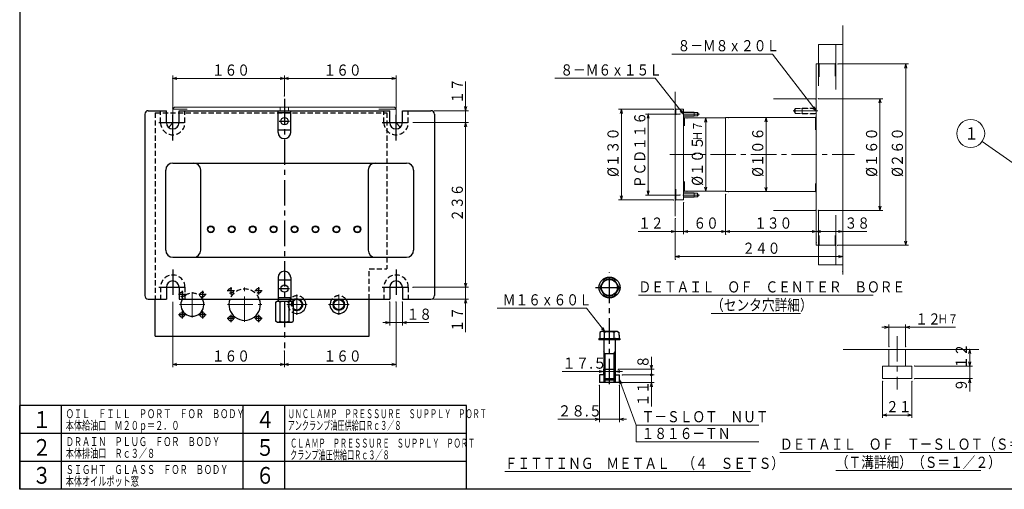
# Model space of a CAD drawing. Units: millimetres. Extents: x 3 to 586, y -2 to 405.
# Drawn here: x 3 to 356, y 5 to 173 of the extents above; entities that cross this region are included whole.
import ezdxf

# ---------------------------------------------------------------- set-up
doc = ezdxf.new("R2010")
doc.units = ezdxf.units.MM
doc.header["$LTSCALE"] = 7.274861
doc.linetypes.add('CENTER', pattern=[2, 1.25, -0.25, 0.25, -0.25])
doc.linetypes.add('HIDDEN', pattern=[0.375, 0.25, -0.125])
for name, color, linetype in [('001', 7, 'Continuous'), ('002', 7, 'Continuous'), ('003', 7, 'Continuous'), ('004', 7, 'Continuous'), ('020', 7, 'Continuous')]:
    doc.layers.add(name, color=color, linetype=linetype)
doc.styles.get("Standard").update_dxf_attribs({"font": 'TXT', "bigfont": 'BIGFONT'})
doc.dimstyles.get("Standard").update_dxf_attribs({"dimtxt": 4, "dimasz": 1.5, "dimexe": 1, "dimexo": 1, "dimgap": 1, "dimtad": 1, "dimdec": 3, "dimdsep": 46, "dimtxsty": 'Standard', "dimcen": 0.09, "dimadec": 3, "dimazin": 2, "dimtfac": 0.8, "dimtdec": 4, "dimtmove": 0, "dimatfit": 3, "dimfxl": 1, "dimtolj": 1, "dimtzin": 0, "dimarcsym": 0})

# ---------------------------------------------------------------- blocks, each defined once
blk = doc.blocks.new('ETC-6')
at = {"layer": '004', "lineweight": 30}
for p, q in [((212.514992, 80.316489), (210.782932, 77.316471)), ((215.979132, 80.316489), (212.514992, 80.316489)), ((217.711192, 77.316471), (215.979132, 80.316489)), ((210.782932, 77.316471), (212.514992, 74.316453)), ((212.514992, 74.316453), (215.979132, 74.316453)), ((217.711192, 77.316471), (215.979132, 74.316453))]:
    blk.add_line(p, q, dxfattribs=at)
blk.add_circle((214.247071, 77.316471), 2.87503, dxfattribs=at)
blk = doc.blocks.new('*D8')
at = {"layer": '002', "color": 2, "lineweight": 9}
for p, q in [((314.325041, 56.157264), (314.325041, 64.055362)), ((320.325041, 56.157264), (320.325041, 64.055362)), ((314.325041, 63.055362), (311.825041, 63.055362)), ((320.325041, 63.055362), (314.325041, 63.055362)), ((320.325041, 63.055362), (338.225041, 63.055362))]:
    blk.add_line(p, q, dxfattribs=at)
for points in [[(312.825041, 63.457285), (314.325041, 63.055362), (312.825041, 62.653438)], [(321.825041, 62.653438), (320.325041, 63.055362), (321.825041, 63.457285)]]:
    blk.add_lwpolyline(points, dxfattribs=at)
for p in [(314.325041, 63.055362), (314.325041, 56.157264), (320.325041, 56.157264)]:
    blk.add_point(p, dxfattribs=at)
at = {"layer": '002', "color": 3, "lineweight": 9, "width": 0.833333}
for s, height, p in [('１２', 4, (323.825041, 64.055362)), ('Ｈ７', 3.2, (331.825041, 64.455362))]:
    blk.add_text(s, height=height, dxfattribs=at).set_placement(p)
blk = doc.blocks.new('*D9')
at = {"layer": '002', "color": 2, "lineweight": 9}
for p, q in [((312.075041, 43.657264), (312.075041, 30.616544)), ((322.575041, 43.657264), (322.575041, 30.616544)), ((322.575041, 31.616544), (312.075041, 31.616544))]:
    blk.add_line(p, q, dxfattribs=at)
for points in [[(313.575041, 31.21462), (312.075041, 31.616544), (313.575041, 32.018468)], [(321.075041, 32.018468), (322.575041, 31.616544), (321.075041, 31.21462)]]:
    blk.add_lwpolyline(points, dxfattribs=at)
for p in [(312.075041, 43.657264), (322.575041, 43.657264), (312.075041, 31.616544)]:
    blk.add_point(p, dxfattribs=at)
at = {"layer": '002', "color": 3, "lineweight": 9, "width": 0.833333}
blk.add_text('２１', height=4, dxfattribs=at).set_placement((313.325041, 32.616544))
blk = doc.blocks.new('*D10')
at = {"layer": '002', "color": 2, "lineweight": 9}
for p, q in [((343.288583, 49.157264), (343.288583, 55.157264)), ((323.575041, 49.157264), (344.288583, 49.157264))]:
    blk.add_line(p, q, dxfattribs=at)
for points in [[(342.886659, 53.657264), (343.288583, 55.157264), (343.690507, 53.657264)], [(343.690507, 50.657264), (343.288583, 49.157264), (342.886659, 50.657264)]]:
    blk.add_lwpolyline(points, dxfattribs=at)
for p in [(342.288583, 55.157264), (343.288583, 55.157264), (323.575041, 49.157264)]:
    blk.add_point(p, dxfattribs=at)
at = {"layer": '002', "color": 3, "lineweight": 9, "width": 0.833333}
blk.add_text('１２', height=4, rotation=90.000003, dxfattribs=at).set_placement((342.288583, 48.157264))
blk = doc.blocks.new('*D11')
at = {"layer": '002', "color": 2, "lineweight": 9}
for p, q in [((343.288583, 49.157264), (343.288583, 51.657264)), ((323.575041, 49.157264), (344.288583, 49.157264)), ((343.288583, 44.657264), (343.288583, 49.157264)), ((323.575041, 44.657264), (344.288583, 44.657264)), ((343.288583, 44.657264), (343.288583, 40.082075))]:
    blk.add_line(p, q, dxfattribs=at)
for points in [[(343.690507, 50.657264), (343.288583, 49.157264), (342.886659, 50.657264)], [(342.886659, 43.157264), (343.288583, 44.657264), (343.690507, 43.157264)]]:
    blk.add_lwpolyline(points, dxfattribs=at)
for p in [(323.575041, 49.157264), (343.288583, 49.157264), (323.575041, 44.657264)]:
    blk.add_point(p, dxfattribs=at)
at = {"layer": '002', "color": 3, "lineweight": 9, "width": 0.833333}
blk.add_text('９', height=4, rotation=90.000003, dxfattribs=at).set_placement((342.288583, 40.082075))
blk = doc.blocks.new('*D12')
at = {"layer": '002', "color": 2, "lineweight": 9}
blk.add_line((270.362483, 111.694607), (270.362483, 138.194607), dxfattribs=at)
for points in [[(269.960559, 136.694607), (270.362483, 138.194607), (270.764407, 136.694607)], [(270.764407, 113.194607), (270.362483, 111.694607), (269.960559, 113.194607)]]:
    blk.add_lwpolyline(points, dxfattribs=at)
for p in [(256.827626, 138.194607), (270.362483, 138.194607), (256.827626, 111.694607)]:
    blk.add_point(p, dxfattribs=at)
at = {"layer": '002', "color": 3, "lineweight": 9, "width": 0.869565}
blk.add_text('%%c１０６', height=4, rotation=90.000003, dxfattribs=at).set_placement((269.362483, 116.944607))
blk = doc.blocks.new('*D13')
at = {"layer": '002', "color": 2, "lineweight": 9}
for p, q in [((255.827626, 110.694607), (255.827626, 96.397425)), ((240.827626, 107.694607), (240.827626, 96.397425)), ((255.827626, 97.397425), (240.827626, 97.397425))]:
    blk.add_line(p, q, dxfattribs=at)
for points in [[(242.327626, 96.995502), (240.827626, 97.397425), (242.327626, 97.799349)], [(254.327626, 97.799349), (255.827626, 97.397425), (254.327626, 96.995502)]]:
    blk.add_lwpolyline(points, dxfattribs=at)
for p in [(255.827626, 110.694607), (240.827626, 107.694607), (240.827626, 97.397425)]:
    blk.add_point(p, dxfattribs=at)
at = {"layer": '002', "color": 3, "lineweight": 9, "width": 0.833333}
blk.add_text('６０', height=4, dxfattribs=at).set_placement((244.327626, 98.397425))
blk = doc.blocks.new('*D14')
at = {"layer": '002', "color": 2, "lineweight": 9}
for p, q in [((255.827626, 110.694607), (255.827626, 96.397425)), ((288.327626, 97.397425), (255.827626, 97.397425))]:
    blk.add_line(p, q, dxfattribs=at)
for points in [[(257.327626, 96.995502), (255.827626, 97.397425), (257.327626, 97.799349)], [(286.827626, 97.799349), (288.327626, 97.397425), (286.827626, 96.995502)]]:
    blk.add_lwpolyline(points, dxfattribs=at)
for p in [(255.827626, 97.397425), (255.827626, 96.397425), (288.327626, 93.444607)]:
    blk.add_point(p, dxfattribs=at)
at = {"layer": '002', "color": 3, "lineweight": 9, "width": 0.833333}
blk.add_text('１３０', height=4, dxfattribs=at).set_placement((266.077626, 98.397425))
blk = doc.blocks.new('*D15')
at = {"layer": '002', "color": 2, "lineweight": 9}
for p, q in [((240.827626, 107.694607), (240.827626, 96.397425)), ((237.827626, 101.938628), (237.827626, 96.397425)), ((237.827626, 97.397425), (224.519449, 97.397425)), ((240.827626, 97.397425), (237.827626, 97.397425)), ((240.827626, 97.397425), (243.327626, 97.397425))]:
    blk.add_line(p, q, dxfattribs=at)
for points in [[(236.327626, 97.799349), (237.827626, 97.397425), (236.327626, 96.995502)], [(242.327626, 96.995502), (240.827626, 97.397425), (242.327626, 97.799349)]]:
    blk.add_lwpolyline(points, dxfattribs=at)
for p in [(240.827626, 107.694607), (237.827626, 101.938628), (237.827626, 97.397425)]:
    blk.add_point(p, dxfattribs=at)
at = {"layer": '002', "color": 3, "lineweight": 9, "width": 0.833333}
blk.add_text('１２', height=4, dxfattribs=at).set_placement((224.519449, 98.397425))
blk = doc.blocks.new('*D16')
at = {"layer": '002', "color": 2, "lineweight": 9}
for p, q in [((237.827626, 101.938628), (237.827626, 87.397425)), ((297.827626, 88.397425), (237.827626, 88.397425))]:
    blk.add_line(p, q, dxfattribs=at)
for points in [[(239.327626, 87.995502), (237.827626, 88.397425), (239.327626, 88.799349)], [(296.327626, 88.799349), (297.827626, 88.397425), (296.327626, 87.995502)]]:
    blk.add_lwpolyline(points, dxfattribs=at)
for p in [(237.827626, 88.397425), (237.827626, 87.397425), (297.827626, 82.955416)]:
    blk.add_point(p, dxfattribs=at)
at = {"layer": '002', "color": 3, "lineweight": 9, "width": 0.833333}
blk.add_text('２４０', height=4, dxfattribs=at).set_placement((261.827626, 89.397425))
blk = doc.blocks.new('*D17')
at = {"layer": '002', "color": 2, "lineweight": 9}
blk.add_line((248.744208, 111.819607), (248.744208, 138.069607), dxfattribs=at)
for points in [[(248.342284, 136.569607), (248.744208, 138.069607), (249.146132, 136.569607)], [(249.146132, 113.319607), (248.744208, 111.819607), (248.342284, 113.319607)]]:
    blk.add_lwpolyline(points, dxfattribs=at)
for p in [(242.077626, 138.069607), (248.744208, 138.069607), (242.077626, 111.819607)]:
    blk.add_point(p, dxfattribs=at)
at = {"layer": '002', "color": 3, "lineweight": 9}
for s, height, width, p in [('Ｈ７', 3.2, 0.833333, (247.344208, 129.744606)), ('%%c１０５', 4, 0.869565, (247.744208, 113.744606))]:
    blk.add_text(s, height=height, rotation=90.000003, dxfattribs=dict(at, width=width)).set_placement(p)
blk = doc.blocks.new('*D18')
at = {"layer": '002', "color": 2, "lineweight": 9}
for p, q in [((296.077626, 157.444607), (321.371534, 157.444607)), ((320.371534, 92.444607), (320.371534, 157.444607)), ((296.027815, 92.444607), (321.371534, 92.444607))]:
    blk.add_line(p, q, dxfattribs=at)
for points in [[(319.96961, 155.944607), (320.371534, 157.444607), (320.773458, 155.944607)], [(320.773458, 93.944607), (320.371534, 92.444607), (319.96961, 93.944607)]]:
    blk.add_lwpolyline(points, dxfattribs=at)
for p in [(296.077626, 157.444607), (320.371534, 157.444607), (296.027815, 92.444607)]:
    blk.add_point(p, dxfattribs=at)
at = {"layer": '002', "color": 3, "lineweight": 9, "width": 0.869565}
blk.add_text('%%c２６０', height=4, rotation=90.000003, dxfattribs=at).set_placement((319.371534, 116.944607))
blk = doc.blocks.new('*D19')
at = {"layer": '002', "color": 2, "lineweight": 9}
for p, q in [((289.077626, 144.944607), (312.140818, 144.944607)), ((311.140818, 144.944607), (311.140818, 104.944607)), ((289.077626, 104.944607), (312.140818, 104.944607))]:
    blk.add_line(p, q, dxfattribs=at)
for points in [[(310.738895, 143.444607), (311.140818, 144.944607), (311.542742, 143.444607)], [(311.542742, 106.444607), (311.140818, 104.944607), (310.738895, 106.444607)]]:
    blk.add_lwpolyline(points, dxfattribs=at)
for p in [(289.077626, 144.944607), (289.077626, 104.944607), (311.140818, 104.944607)]:
    blk.add_point(p, dxfattribs=at)
at = {"layer": '002', "color": 3, "lineweight": 9, "width": 0.869565}
blk.add_text('%%c１６０', height=4, rotation=90.000003, dxfattribs=at).set_placement((310.140818, 116.944607))
blk = doc.blocks.new('*D20')
at = {"layer": '002', "color": 2, "lineweight": 9}
for q in [(288.327626, 97.397425), (306.468902, 97.397425)]:
    blk.add_line((297.827626, 97.397425), q, dxfattribs=at)
for points in [[(289.827626, 96.995502), (288.327626, 97.397425), (289.827626, 97.799349)], [(296.327626, 97.799349), (297.827626, 97.397425), (296.327626, 96.995502)]]:
    blk.add_lwpolyline(points, dxfattribs=at)
for p in [(288.327626, 97.397425), (288.327626, 93.444607), (297.827626, 82.955416)]:
    blk.add_point(p, dxfattribs=at)
at = {"layer": '002', "color": 3, "lineweight": 9, "width": 0.833333}
blk.add_text('３８', height=4, dxfattribs=at).set_placement((298.468902, 98.397425))
blk = doc.blocks.new('*D21')
at = {"layer": '002', "color": 2, "lineweight": 9}
for p, q in [((237.077626, 141.194607), (217.521506, 141.194607)), ((218.521506, 108.694607), (218.521506, 141.194607)), ((237.077626, 108.694607), (217.521506, 108.694607))]:
    blk.add_line(p, q, dxfattribs=at)
for points in [[(218.119582, 139.694607), (218.521506, 141.194607), (218.92343, 139.694607)], [(218.92343, 110.194607), (218.521506, 108.694607), (218.119582, 110.194607)]]:
    blk.add_lwpolyline(points, dxfattribs=at)
for p in [(218.521506, 141.194607), (237.077626, 141.194607), (237.077626, 108.694607)]:
    blk.add_point(p, dxfattribs=at)
at = {"layer": '002', "color": 3, "lineweight": 9, "width": 0.869565}
blk.add_text('%%c１３０', height=4, rotation=90.000003, dxfattribs=at).set_placement((217.521506, 116.944607))
blk = doc.blocks.new('*D22')
at = {"layer": '002', "color": 2, "lineweight": 9}
for p, q in [((239.486944, 139.444607), (227.130766, 139.444607)), ((228.130766, 110.444607), (228.130766, 139.444607)), ((239.486944, 110.444607), (227.130766, 110.444607))]:
    blk.add_line(p, q, dxfattribs=at)
for points in [[(227.728842, 137.944607), (228.130766, 139.444607), (228.53269, 137.944607)], [(228.53269, 111.944607), (228.130766, 110.444607), (227.728842, 111.944607)]]:
    blk.add_lwpolyline(points, dxfattribs=at)
for p in [(228.130766, 139.444607), (239.486944, 139.444607), (239.486944, 110.444607)]:
    blk.add_point(p, dxfattribs=at)
at = {"layer": '002', "color": 3, "lineweight": 9, "width": 0.833333}
blk.add_text('ＰＣＤ１１６', height=4, rotation=90.000003, dxfattribs=at).set_placement((227.130766, 112.944607))
blk = doc.blocks.new('DIM-8')
at = {"layer": '002', "color": 2, "lineweight": 9}
for points in [[(288.327626, 140.569607), (272.643667, 160.961674), (236.643667, 160.961674)], [(287.731734, 142.003641), (288.327626, 140.569607), (287.094551, 141.513571)]]:
    blk.add_lwpolyline(points, dxfattribs=at)
at = {"layer": '002', "color": 3, "lineweight": 9, "width": 0.833333}
blk.add_text('８－Ｍ８ｘ２０Ｌ', height=4, dxfattribs=at).set_placement((238.643667, 161.961674))
blk = doc.blocks.new('DIM-9')
at = {"layer": '002', "color": 2, "lineweight": 9}
for points in [[(240.827626, 139.444607), (230.669806, 152.27836), (194.669806, 152.27836)], [(240.211851, 140.870216), (240.827626, 139.444607), (239.581544, 140.371333)]]:
    blk.add_lwpolyline(points, dxfattribs=at)
at = {"layer": '002', "color": 3, "lineweight": 9, "width": 0.833333}
blk.add_text('８－Ｍ６ｘ１５Ｌ', height=4, dxfattribs=at).set_placement((196.669806, 153.27836))
blk = doc.blocks.new('DIM-14')
at = {"layer": '001', "color": 2, "lineweight": 9}
for points in [[(368.80206, 114.973374), (347.760024, 129.645064)], [(367.801508, 116.160993), (368.80206, 114.973374), (367.341747, 115.501607)]]:
    blk.add_lwpolyline(points, dxfattribs=at)
blk.add_circle((343.658584, 132.504818), 5, dxfattribs=at)
at = {"layer": '001', "color": 3, "lineweight": 9, "width": 0.833333}
blk.add_text('１', height=4.47, dxfattribs=at).set_placement((341.423584, 130.269818))
blk = doc.blocks.new('DIM-15')
at = {"layer": '001', "color": 2, "lineweight": 9}
for points in [[(212.613771, 61.560507), (206.04984, 69.902994), (174.04984, 69.902994)], [(212.002114, 62.987889), (212.613771, 61.560507), (211.37037, 62.490828)]]:
    blk.add_lwpolyline(points, dxfattribs=at)
at = {"layer": '001', "color": 3, "lineweight": 9, "width": 0.833333}
blk.add_text('Ｍ１６ｘ６０Ｌ', height=4, dxfattribs=at).set_placement((176.04984, 70.902994))
blk = doc.blocks.new('DIM-16')
at = {"layer": '001', "color": 2, "lineweight": 9}
for points in [[(217.948183, 42.728641), (217.809593, 44.275358), (218.702975, 43.005157)], [(217.809593, 44.275358), (223.765794, 28.017028), (267.765794, 28.017028)], [(223.765794, 28.017028), (223.765794, 22.017028), (267.765794, 22.017028)]]:
    blk.add_lwpolyline(points, dxfattribs=at)
at = {"layer": '001', "color": 3, "lineweight": 9, "width": 0.833333}
for s, p in [('Ｔ－ＳＬＯＴ\u3000ＮＵＴ', (225.765794, 29.017028)), ('１８１６－ＴＮ', (225.765794, 23.017028))]:
    blk.add_text(s, height=4, dxfattribs=at).set_placement(p)
blk = doc.blocks.new('*D39')
at = {"layer": '001', "color": 2, "lineweight": 9}
for p, q in [((210.68455, 42.260429), (210.68455, 29.110508)), ((217.809593, 42.260429), (217.809593, 29.110508)), ((210.68455, 30.110508), (195.738983, 30.110508)), ((210.68455, 30.110508), (217.809593, 30.110508)), ((217.809593, 30.110508), (220.309593, 30.110508))]:
    blk.add_line(p, q, dxfattribs=at)
for points in [[(209.18455, 30.512432), (210.68455, 30.110508), (209.18455, 29.708584)], [(219.309593, 29.708584), (217.809593, 30.110508), (219.309593, 30.512432)]]:
    blk.add_lwpolyline(points, dxfattribs=at)
for p in [(210.68455, 42.260429), (217.809593, 42.260429), (217.809593, 30.110508)]:
    blk.add_point(p, dxfattribs=at)
at = {"layer": '001', "color": 3, "lineweight": 9, "width": 0.889831}
blk.add_text('２８.５', height=4, dxfattribs=at).set_placement((195.738983, 31.110508))
blk = doc.blocks.new('*D40')
at = {"layer": '001', "color": 2, "lineweight": 9}
for p, q in [((135.577626, 72.168245), (135.577626, 63.740818)), ((140.077626, 72.168245), (140.077626, 63.740818)), ((135.577626, 64.740818), (133.077626, 64.740818)), ((140.077626, 64.740818), (135.577626, 64.740818)), ((140.077626, 64.740818), (149.577626, 64.740818))]:
    blk.add_line(p, q, dxfattribs=at)
for points in [[(134.077626, 65.142742), (135.577626, 64.740818), (134.077626, 64.338894)], [(141.577626, 64.338894), (140.077626, 64.740818), (141.577626, 65.142742)]]:
    blk.add_lwpolyline(points, dxfattribs=at)
for p in [(135.577626, 72.168245), (140.077626, 72.168245), (135.577626, 64.740818)]:
    blk.add_point(p, dxfattribs=at)
at = {"layer": '001', "color": 3, "lineweight": 9, "width": 0.833333}
blk.add_text('１８', height=4, dxfattribs=at).set_placement((141.577626, 65.740818))
blk = doc.blocks.new('*D41')
at = {"layer": '001', "color": 2, "lineweight": 9}
for p, q in [((57.827626, 141.668245), (57.827626, 153.22725)), ((97.827626, 152.22725), (57.827626, 152.22725)), ((97.827626, 145.930698), (97.827626, 153.22725))]:
    blk.add_line(p, q, dxfattribs=at)
for points in [[(59.327626, 151.825326), (57.827626, 152.22725), (59.327626, 152.629173)], [(96.327626, 152.629173), (97.827626, 152.22725), (96.327626, 151.825326)]]:
    blk.add_lwpolyline(points, dxfattribs=at)
for p in [(57.827626, 152.22725), (97.827626, 145.930698), (57.827626, 141.668245)]:
    blk.add_point(p, dxfattribs=at)
at = {"layer": '001', "color": 3, "lineweight": 9, "width": 0.833333}
blk.add_text('１６０', height=4, dxfattribs=at).set_placement((71.827626, 153.22725))
blk = doc.blocks.new('*D42')
at = {"layer": '001', "color": 2, "lineweight": 9}
for p, q in [((97.827626, 145.930698), (97.827626, 153.22725)), ((137.827626, 152.22725), (97.827626, 152.22725)), ((137.827626, 141.668245), (137.827626, 153.22725))]:
    blk.add_line(p, q, dxfattribs=at)
for points in [[(99.327626, 151.825326), (97.827626, 152.22725), (99.327626, 152.629173)], [(136.327626, 152.629173), (137.827626, 152.22725), (136.327626, 151.825326)]]:
    blk.add_lwpolyline(points, dxfattribs=at)
for p in [(97.827626, 152.22725), (97.827626, 145.930698), (137.827626, 141.668245)]:
    blk.add_point(p, dxfattribs=at)
at = {"layer": '001', "color": 3, "lineweight": 9, "width": 0.833333}
blk.add_text('１６０', height=4, dxfattribs=at).set_placement((111.827626, 153.22725))
blk = doc.blocks.new('*D43')
at = {"layer": '001', "color": 2, "lineweight": 9}
for p, q in [((162.736754, 77.418245), (162.736754, 79.918245)), ((143.827626, 77.418245), (163.736754, 77.418245)), ((162.736754, 73.168245), (162.736754, 77.418245)), ((151.327626, 73.168245), (163.736754, 73.168245)), ((162.736754, 73.168245), (162.736754, 61.271244))]:
    blk.add_line(p, q, dxfattribs=at)
for points in [[(163.138677, 78.918245), (162.736754, 77.418245), (162.33483, 78.918245)], [(162.33483, 71.668245), (162.736754, 73.168245), (163.138677, 71.668245)]]:
    blk.add_lwpolyline(points, dxfattribs=at)
for p in [(143.827626, 77.418245), (162.736754, 77.418245), (151.327626, 73.168245)]:
    blk.add_point(p, dxfattribs=at)
at = {"layer": '001', "color": 3, "lineweight": 9, "width": 0.833333}
blk.add_text('１７', height=4, rotation=90.000003, dxfattribs=at).set_placement((161.736754, 61.271244))
blk = doc.blocks.new('DOT')
at = {"color": 0, "linetype": 'Continuous', "lineweight": -2, "const_width": 0.5}
blk.add_lwpolyline([(0, 0.25, 1), (0, -0.25, 1)], format="xyb", close=True, dxfattribs=at)
blk = doc.blocks.new('*D49')
at = {"layer": '001', "color": 2, "lineweight": 9}
for p, q in [((229.262626, 48.010432), (229.262626, 52.441899)), ((217.434572, 48.010432), (230.262626, 48.010432)), ((218.809593, 46.010414), (230.262626, 46.010414)), ((229.262626, 48.010432), (229.262626, 46.010414))]:
    blk.add_line(p, q, dxfattribs=at)
blk.add_lwpolyline([(229.66455, 49.510432), (229.262626, 48.010432), (228.860702, 49.510432)], dxfattribs=at)
for p in [(217.434572, 48.010432), (218.809593, 46.010414), (229.262626, 46.010414)]:
    blk.add_point(p, dxfattribs=at)
at = {"layer": '001', "color": 2, "linetype": 'ByBlock', "lineweight": -2}
blk.add_blockref('DOT', (229.262626, 46.010414), dxfattribs=at)
at = {"layer": '001', "color": 3, "lineweight": 9, "width": 0.833333}
blk.add_text('８', height=4, rotation=90.000003, dxfattribs=at).set_placement((228.262626, 48.441899))
blk = doc.blocks.new('*D50')
at = {"layer": '001', "color": 2, "lineweight": 9}
for p, q in [((218.809593, 46.010414), (230.262626, 46.010414)), ((229.262626, 46.010414), (229.262626, 43.260429)), ((218.809593, 43.260429), (230.262626, 43.260429)), ((229.262626, 43.260429), (229.262626, 34.707321))]:
    blk.add_line(p, q, dxfattribs=at)
blk.add_lwpolyline([(228.860702, 41.760429), (229.262626, 43.260429), (229.66455, 41.760429)], dxfattribs=at)
for p in [(218.809593, 46.010414), (218.809593, 43.260429), (229.262626, 43.260429)]:
    blk.add_point(p, dxfattribs=at)
at = {"layer": '001', "color": 2, "linetype": 'ByBlock', "lineweight": -2}
blk.add_blockref('DOT', (229.262626, 46.010414), dxfattribs=at)
at = {"layer": '001', "color": 3, "lineweight": 9, "width": 0.833333}
blk.add_text('１１', height=4, rotation=90.000003, dxfattribs=at).set_placement((228.262626, 34.707321))
blk = doc.blocks.new('*D54')
at = {"layer": '001', "color": 2, "lineweight": 9}
for p, q in [((137.827626, 72.168245), (137.827626, 48.762552)), ((97.827626, 54.56874), (97.827626, 48.762552)), ((137.827626, 49.762552), (97.827626, 49.762552))]:
    blk.add_line(p, q, dxfattribs=at)
for points in [[(99.327626, 49.360628), (97.827626, 49.762552), (99.327626, 50.164476)], [(136.327626, 50.164476), (137.827626, 49.762552), (136.327626, 49.360628)]]:
    blk.add_lwpolyline(points, dxfattribs=at)
for p in [(137.827626, 72.168245), (97.827626, 54.56874), (97.827626, 49.762552)]:
    blk.add_point(p, dxfattribs=at)
at = {"layer": '001', "color": 3, "lineweight": 9, "width": 0.833333}
blk.add_text('１６０', height=4, dxfattribs=at).set_placement((111.827626, 50.762552))

msp = doc.modelspace()

# ---------------------------------------------------------------- linework, layer by layer
at = {"layer": '001', "lineweight": 9}
for p, q in [((297.827626, 81.955416), (297.827626, 171.205959)), ((289.077626, 164.444607), (297.827626, 164.444607)), ((289.077626, 149.622387), (289.077626, 164.444607)), ((295.327626, 148.286728), (295.327626, 164.444607)), ((288.327626, 92.444607), (288.327626, 157.444607)), ((288.327626, 157.444607), (289.077626, 157.444607)), ((289.077626, 157.694607), (289.327626, 157.444607)), ((289.327626, 157.444607), (289.327626, 152.848314)), ((289.327626, 157.444607), (295.077626, 157.444607)), ((295.327626, 157.694607), (295.077626, 157.444607)), ((295.077626, 157.444607), (295.077626, 153.049627)), ((237.827626, 102.938628), (237.827626, 147.38296)), ((288.077626, 144.944607), (272.991423, 144.944607)), ((288.077626, 144.944607), (288.327626, 144.694607)), ((57.827626, 141.168245), (58.456951, 141.918245)), ((57.827626, 136.397629), (57.827626, 141.168245)), ((62.978892, 141.168245), (57.827626, 141.168245)), ((137.198301, 141.918245), (58.456951, 141.918245)), ((96.327626, 140.668245), (96.327626, 141.918245)), ((99.327626, 140.668245), (99.327626, 141.918245)), ((137.827626, 141.168245), (131.68846, 141.168245)), ((137.827626, 141.168245), (137.198301, 141.918245)), ((137.827626, 136.397629), (137.827626, 141.168245)), ((237.827626, 141.444607), (238.077626, 141.194607)), ((238.077626, 141.194607), (238.077626, 139.14435)), ((240.827626, 141.194607), (238.077626, 141.194607)), ((240.827626, 108.694607), (240.827626, 141.194607)), ((240.827626, 138.319607), (241.077626, 138.069607)), ((241.077626, 138.069607), (241.077626, 135.220756)), ((241.077626, 138.069607), (255.827626, 138.069607)), ((255.827626, 111.694607), (255.827626, 138.194607)), ((255.827626, 138.194607), (288.077626, 138.194607)), ((288.077626, 138.194607), (288.327626, 138.444607)), ((288.077626, 138.194607), (288.077626, 133.792976)), ((56.39153, 134.686157), (57.827626, 136.397629)), ((139.263722, 134.686157), (137.827626, 136.397629)), ((241.077626, 111.819607), (241.077626, 115.311176)), ((288.077626, 111.694607), (288.077626, 114.624845)), ((238.077626, 108.694607), (238.077626, 112.501034)), ((240.827626, 111.569607), (241.077626, 111.819607)), ((241.077626, 111.819607), (255.827626, 111.819607)), ((255.827626, 111.694607), (288.077626, 111.694607)), ((288.077626, 111.694607), (288.327626, 111.444607)), ((237.827626, 108.444607), (238.077626, 108.694607)), ((240.827626, 108.694607), (238.077626, 108.694607)), ((288.077626, 104.944607), (272.991423, 104.944607)), ((288.327626, 105.194607), (288.077626, 104.944607)), ((288.077626, 104.944607), (288.327626, 105.194607)), ((289.077626, 85.444607), (289.077626, 104.973474)), ((295.327626, 85.444607), (295.327626, 103.256202)), ((289.327626, 92.444607), (289.327626, 95.943679)), ((295.077626, 92.444607), (295.077626, 96.010784)), ((288.327626, 92.444607), (289.077626, 92.444607)), ((289.077626, 92.194607), (289.327626, 92.444607)), ((289.327626, 92.444607), (295.027815, 92.444607)), ((295.327626, 92.194607), (295.077626, 92.444607)), ((289.077626, 85.444607), (297.827626, 85.444607)), ((297.92995, 55.157264), (346.55052, 55.157264)), ((314.325041, 55.157264), (314.325041, 49.157264)), ((320.325041, 55.157264), (320.325041, 49.157264)), ((312.075041, 49.157264), (312.075041, 44.657264)), ((312.075041, 49.157264), (322.575041, 49.157264)), ((322.575041, 49.157264), (322.575041, 44.657264)), ((312.075041, 44.657264), (322.575041, 44.657264))]:
    msp.add_line(p, q, dxfattribs=at)
at = {"layer": '001', "color": 2, "lineweight": 9}
for p, q in [((162.736754, 133.918245), (162.736754, 151.168245)), ((244.577626, 140.194607), (240.827626, 140.194607)), ((245.827626, 140.069607), (240.827626, 140.069607)), ((245.827626, 138.819607), (240.827626, 138.819607)), ((244.577626, 138.694607), (240.827626, 138.694607)), ((244.577626, 140.194607), (244.794132, 140.069607)), ((244.577626, 138.694607), (244.577626, 140.194607)), ((244.577626, 138.694607), (244.794132, 138.819607)), ((245.827626, 140.069607), (246.18847, 139.444607)), ((245.827626, 138.819607), (245.827626, 140.069607)), ((245.827626, 138.819607), (246.18847, 139.444607)), ((162.736754, 77.418245), (162.736754, 136.418245)), ((244.577626, 111.194607), (240.827626, 111.194607)), ((245.827626, 111.069607), (240.827626, 111.069607)), ((245.827626, 109.819607), (240.827626, 109.819607)), ((244.577626, 109.694607), (240.827626, 109.694607)), ((244.577626, 111.194607), (244.794132, 111.069607)), ((244.577626, 111.194607), (244.577626, 109.694607)), ((244.577626, 109.694607), (244.794132, 109.819607)), ((245.827626, 111.069607), (246.18847, 110.444607)), ((245.827626, 111.069607), (245.827626, 109.819607)), ((245.827626, 109.819607), (246.18847, 110.444607)), ((97.827626, 49.762552), (57.827626, 49.762552)), ((197.309571, 47.21524), (218.934572, 47.21524))]:
    msp.add_line(p, q, dxfattribs=at)
at = {"layer": '001', "color": 2, "linetype": 'HIDDEN', "lineweight": 9}
for p, q in [((280.827626, 141.419607), (280.336878, 140.569607)), ((280.827626, 141.419607), (288.327626, 141.419607)), ((280.827626, 139.719607), (280.827626, 141.419607)), ((283.327626, 141.569607), (283.067818, 141.419607)), ((283.327626, 141.569607), (288.327626, 141.569607)), ((283.327626, 139.569607), (283.327626, 141.569607)), ((280.827626, 139.719607), (280.336878, 140.569607)), ((280.827626, 139.719607), (288.327626, 139.719607)), ((283.327626, 139.569607), (288.327626, 139.569607))]:
    msp.add_line(p, q, dxfattribs=at)
at = {"layer": '001', "color": 2, "linetype": 'CENTER', "lineweight": 9}
for p, q in [((246.504981, 139.444607), (240.486944, 139.444607)), ((288.898659, 140.569607), (280.044669, 140.569607)), ((235.844038, 124.944607), (302.042239, 124.944607)), ((246.504981, 110.444607), (240.486944, 110.444607)), ((64.827626, 66.543245), (64.827626, 75.793245)), ((83.577626, 65.043245), (83.577626, 77.293245)), ((102.327626, 67.480745), (102.327626, 74.855745)), ((117.327626, 67.480745), (117.327626, 74.855745)), ((60.202626, 71.168245), (69.452626, 71.168245)), ((77.452626, 71.168245), (89.702626, 71.168245)), ((98.640126, 71.168245), (106.015126, 71.168245)), ((113.640126, 71.168245), (121.015126, 71.168245)), ((317.325041, 59.896911), (317.325041, 40.818885))]:
    msp.add_line(p, q, dxfattribs=at)
at = {"layer": '001', "linetype": 'HIDDEN', "lineweight": 9}
msp.add_line((283.327626, 139.569607), (283.067818, 139.719607), dxfattribs=at)
at = {"layer": '001', "color": 3, "lineweight": 9}
msp.add_line((176.735451, 11.325234), (264.735451, 11.325234), dxfattribs=at)
at = {"layer": '001', "color": 2, "lineweight": 9}
for points in [[(163.138677, 142.168245), (162.736754, 140.668245), (162.33483, 142.168245)], [(151.327626, 140.668245), (162.736754, 140.668245), (163.736754, 140.668245)], [(143.827626, 136.418245), (162.736754, 136.418245), (163.736754, 136.418245)], [(162.33483, 134.918245), (162.736754, 136.418245), (163.138677, 134.918245)], [(57.827626, 72.168245), (57.827626, 49.762552), (57.827626, 48.762552)], [(59.327626, 49.360628), (57.827626, 49.762552), (59.327626, 50.164476)], [(96.327626, 50.164476), (97.827626, 49.762552), (96.327626, 49.360628)], [(210.559571, 47.617164), (212.059571, 47.21524), (210.559571, 46.813316)], [(217.934572, 46.813316), (216.434572, 47.21524), (217.934572, 47.617164)]]:
    msp.add_lwpolyline(points, dxfattribs=at)
at = {"layer": '003', "color": 3, "lineweight": 9}
for p, q in [((224.655194, 74.52949), (308.655194, 74.52949)), ((250.655194, 68.02949), (282.655194, 68.02949))]:
    msp.add_line(p, q, dxfattribs=at)
at = {"layer": '004', "color": 2, "linetype": 'CENTER', "lineweight": 30}
for p, q in [((97.827626, 144.930698), (97.827626, 55.56874)), ((57.827626, 130.043245), (57.827626, 140.668245)), ((137.827626, 130.043245), (137.827626, 140.668245)), ((52.827626, 136.418245), (62.827626, 136.418245)), ((95.952626, 136.918245), (99.702626, 136.918245)), ((132.827626, 136.418245), (142.827626, 136.418245)), ((57.827626, 83.793245), (57.827626, 73.168245)), ((137.827626, 83.793245), (137.827626, 73.168245)), ((214.247071, 42.641324), (214.247071, 82.862952)), ((52.827626, 77.418245), (62.827626, 77.418245)), ((62.452626, 74.843245), (59.852626, 74.843245)), ((61.152626, 76.143245), (61.152626, 73.543245)), ((69.802626, 74.843245), (67.202626, 74.843245)), ((68.502626, 76.143245), (68.502626, 73.543245)), ((79.915126, 76.130745), (77.315126, 76.130745)), ((78.615126, 77.430745), (78.615126, 74.830745)), ((89.840126, 76.130745), (87.240126, 76.130745)), ((88.540126, 77.430745), (88.540126, 74.830745)), ((95.952626, 76.918245), (99.702626, 76.918245)), ((132.827626, 77.418245), (142.827626, 77.418245)), ((209.236084, 77.316471), (219.686303, 77.316471)), ((62.452626, 67.493245), (59.852626, 67.493245)), ((61.152626, 68.793245), (61.152626, 66.193245)), ((69.802626, 67.493245), (67.202626, 67.493245)), ((78.615126, 67.505745), (78.615126, 64.905745)), ((88.540126, 67.505745), (88.540126, 64.905745)), ((79.915126, 66.205745), (77.315126, 66.205745)), ((89.840126, 66.205745), (87.240126, 66.205745))]:
    msp.add_line(p, q, dxfattribs=at)
at = {"layer": '004', "lineweight": 30}
for p, q in [((47.827626, 139.418245), (47.827626, 74.418245)), ((49.077626, 140.668245), (55.577626, 140.668245)), ((55.577626, 136.418245), (55.577626, 140.668245)), ((60.077626, 136.418245), (60.077626, 140.668245)), ((60.077626, 140.668245), (135.577626, 140.668245)), ((95.577626, 132.918245), (95.577626, 140.668245)), ((95.577626, 140.043245), (100.077626, 140.043245)), ((100.077626, 132.918245), (100.077626, 140.668245)), ((135.577626, 136.418245), (135.577626, 140.668245)), ((140.077626, 136.418245), (140.077626, 140.668245)), ((140.077626, 140.668245), (150.327626, 140.668245)), ((151.577626, 139.418245), (151.577626, 74.418245)), ((95.577626, 133.793245), (100.077626, 133.793245)), ((57.827626, 121.918245), (141.577626, 121.918245)), ((55.327626, 90.668245), (55.327626, 119.418245)), ((67.827626, 90.668245), (67.827626, 119.418245)), ((127.827626, 119.418245), (127.827626, 90.668245)), ((144.077626, 119.418245), (144.077626, 90.668245)), ((57.827626, 88.168245), (141.577626, 88.168245)), ((95.577626, 80.918245), (95.577626, 73.168245)), ((95.577626, 80.043245), (100.077626, 80.043245)), ((100.077626, 80.918245), (100.077626, 73.168245)), ((55.577626, 77.418245), (55.577626, 73.168245)), ((60.077626, 77.418245), (60.077626, 73.168245)), ((135.577626, 77.418245), (135.577626, 73.168245)), ((140.077626, 77.418245), (140.077626, 73.168245)), ((49.077626, 73.168245), (55.577626, 73.168245)), ((51.577626, 59.918245), (51.577626, 73.168245)), ((60.077626, 73.168245), (135.577626, 73.168245)), ((94.652555, 72.119733), (95.169601, 72.418245)), ((94.652555, 72.119733), (94.652601, 65.216745)), ((95.169601, 72.418245), (100.485576, 72.418245)), ((95.577626, 73.793245), (100.077626, 73.793245)), ((95.640101, 73.168245), (95.640101, 72.668245)), ((96.24003, 72.119741), (96.240076, 65.216745)), ((99.415055, 72.119761), (99.415101, 65.216745)), ((100.015101, 73.168245), (100.015101, 72.668245)), ((101.002555, 72.119757), (100.485576, 72.418245)), ((101.002555, 72.119757), (101.002601, 65.216745)), ((128.227626, 59.918245), (128.227626, 73.168245)), ((140.077626, 73.168245), (150.327626, 73.168245)), ((95.169626, 64.918245), (94.652601, 65.216745)), ((95.169626, 64.918245), (100.485601, 64.918245)), ((100.485601, 64.918245), (101.002601, 65.216745)), ((211.372041, 61.560507), (210.782932, 61.220399)), ((210.782932, 61.220399), (210.782932, 59.060517)), ((217.122101, 61.560507), (211.372041, 61.560507)), ((212.514992, 59.060517), (212.514992, 61.220399)), ((215.979132, 59.060517), (215.979132, 61.220399)), ((217.122101, 61.560507), (217.711192, 61.220399)), ((217.711192, 60.180367), (217.711192, 61.220399)), ((217.711192, 60.180367), (217.711192, 59.060517)), ((51.577626, 59.918245), (128.227626, 59.918245)), ((210.497049, 59.060517), (210.497049, 58.510482)), ((210.497049, 59.060517), (217.997094, 59.060517)), ((217.997094, 58.510482), (210.497049, 58.510482)), ((212.247072, 58.510482), (212.247072, 58.910516)), ((212.247072, 58.510482), (212.247072, 43.260429)), ((216.247071, 58.510482), (216.247071, 58.910516)), ((216.247071, 58.510482), (216.247071, 43.260429)), ((217.997094, 59.060517), (217.997094, 58.510482)), ((212.647049, 53.560452), (212.247072, 54.253269)), ((216.247071, 53.560452), (212.247072, 53.560452)), ((212.647049, 53.560452), (212.647049, 43.260429)), ((215.847094, 53.560452), (216.247071, 54.253269)), ((215.847094, 53.560452), (215.847094, 43.260429)), ((210.68455, 46.010414), (210.68455, 43.260429)), ((212.059571, 46.010414), (210.68455, 46.010414)), ((212.059571, 48.010432), (216.434572, 48.010432)), ((212.059571, 48.010432), (212.059571, 46.010414)), ((216.434572, 46.010414), (216.434572, 48.010432)), ((216.434572, 46.010414), (217.809593, 46.010414)), ((217.809593, 43.260429), (217.809593, 46.010414)), ((217.809593, 43.260429), (210.68455, 43.260429)), ((212.247072, 44.560411), (212.747062, 44.060402)), ((216.247071, 44.560411), (212.247072, 44.560411)), ((215.747081, 44.060402), (212.747062, 44.060402)), ((215.747081, 44.060402), (216.247071, 44.560411))]:
    msp.add_line(p, q, dxfattribs=at)
at = {"layer": '004', "color": 2, "linetype": 'HIDDEN', "lineweight": 30}
for p, q in [((51.577626, 139.918245), (134.477626, 139.918245)), ((51.577626, 139.918245), (51.577626, 73.168245)), ((53.452626, 136.418245), (53.452626, 140.668245)), ((62.202626, 136.418245), (62.202626, 140.668245)), ((133.452626, 136.418245), (133.452626, 140.668245)), ((134.477626, 139.918245), (134.477626, 84.018245)), ((142.202626, 136.418245), (142.202626, 140.668245)), ((128.227626, 73.168245), (128.227626, 84.018245)), ((128.227626, 84.018245), (134.477626, 84.018245)), ((53.452626, 77.418245), (53.452626, 73.168245)), ((62.202626, 77.418245), (62.202626, 73.168245)), ((133.452626, 77.418245), (133.452626, 73.168245)), ((142.202626, 77.418245), (142.202626, 73.168245))]:
    msp.add_line(p, q, dxfattribs=at)
at = {"layer": '004', "color": 2, "lineweight": 30}
msp.add_line((68.502626, 68.793245), (68.502626, 66.193245), dxfattribs=at)
at = {"layer": '004', "color": 3, "lineweight": 9}
for p, q in [((275.335015, 18.188501), (367.335015, 18.188501)), ((295.335015, 11.688501), (347.335015, 11.688501))]:
    msp.add_line(p, q, dxfattribs=at)
at = {"layer": '004', "lineweight": 30}
for centre, radius in [((97.827626, 136.918245), 1.3125), ((97.827626, 76.918245), 1.3125), ((214.247071, 77.316471), 3.750023), ((117.327626, 71.168245), 1.8125), ((61.152626, 67.493245), 0.875), ((68.502626, 67.493245), 0.875), ((78.615126, 66.205745), 0.875), ((88.540126, 66.205745), 0.875)]:
    msp.add_circle(centre, radius, dxfattribs=at)
at = {"layer": '004', "color": 2, "lineweight": 30}
for centre, radius in [((71.452626, 98.168245), 1.2125), ((71.452626, 98.168245), 1.0625), ((78.952626, 98.168245), 1.2125), ((78.952626, 98.168245), 1.0625), ((86.452626, 98.168245), 1.2125), ((86.452626, 98.168245), 1.0625), ((93.952626, 98.168245), 1.2125), ((93.952626, 98.168245), 1.0625), ((101.452626, 98.168245), 1.2125), ((101.452626, 98.168245), 1.0625), ((108.952626, 98.168245), 1.2125), ((108.952626, 98.168245), 1.0625), ((116.452626, 98.168245), 1.2125), ((116.452626, 98.168245), 1.0625), ((123.952626, 98.168245), 1.2125), ((123.952626, 98.168245), 1.0625), ((117.327626, 71.168245), 2.075)]:
    msp.add_circle(centre, radius, dxfattribs=at)
at = {"layer": '004', "color": 2, "linetype": 'HIDDEN', "lineweight": 30}
for centre in [(61.152626, 74.843245), (68.502626, 74.843245), (78.615126, 76.130745), (88.540126, 76.130745)]:
    msp.add_circle(centre, 0.875, dxfattribs=at)
at = {"layer": '004', "lineweight": 30}
for centre, radius, start, end in [((49.077626, 139.418245), 1.25, 90, 180), ((150.327626, 139.418245), 1.25, 0, 90), ((57.827626, 136.418245), 2.25, 180, 0), ((137.827626, 136.418245), 2.25, 180, 0), ((97.827626, 132.918245), 2.25, 180, 0), ((57.827626, 119.418245), 2.5, 90, 180), ((65.327626, 119.418245), 2.5, 0, 90), ((130.327626, 119.418245), 2.5, 90, 180), ((141.577626, 119.418245), 2.5, 0, 90), ((57.827626, 90.668245), 2.5, 180, 270), ((65.327626, 90.668245), 2.5, 270, 0), ((130.327626, 90.668245), 2.5, 180, 270), ((141.577626, 90.668245), 2.5, 270, 0), ((97.827626, 80.918245), 2.25, 0, 180), ((57.827626, 77.418245), 2.25, 0, 180), ((137.827626, 77.418245), 2.25, 0, 180), ((49.077626, 74.418245), 1.25, 180, 270), ((150.327626, 74.418245), 1.25, 270, 0), ((64.827626, 71.168245), 4.125, 151.558509, 28.886708), ((83.577626, 71.168245), 5.625, 159.205192, 20.794808), ((95.390101, 72.668245), 0.25, 270, 0), ((95.367051, 71.05772), 1.374775, 50.579298, 81.74141), ((97.827576, 66.758945), 5.590925, 73.504595, 106.49613), ((100.288076, 71.05772), 1.374775, 98.256528, 129.420702), ((100.265101, 72.668245), 0.25, 180, 270), ((102.327626, 71.168245), 1.8125, 223.024185, 144.887944), ((102.327626, 71.168245), 3.1875, 245.436558, 38.659878), ((117.327626, 71.168245), 3.1875, 141.340122, 38.659878), ((95.367076, 66.27877), 1.374775, 278.25859, 309.420702), ((97.827601, 70.577545), 5.590925, 253.504336, 286.495664), ((100.288126, 66.27877), 1.3748, 230.578493, 261.742591), ((211.550936, 60.071223), 1.500009, 50.006352, 83.148949), ((214.247071, 55.475776), 6.000055, 73.221421, 106.77875), ((216.943188, 60.071223), 1.49999, 96.85034, 129.994109), ((212.097071, 58.910516), 0.150001, 0, 90), ((216.397072, 58.910516), 0.150001, 90, 180)]:
    msp.add_arc(centre, radius, start, end, dxfattribs=at)
at = {"layer": '004', "color": 2, "linetype": 'HIDDEN', "lineweight": 30}
for centre, radius, start, end in [((57.827626, 136.418245), 4.375, 180, 0), ((137.827626, 136.418245), 4.375, 180, 0), ((57.827626, 77.418245), 4.375, 0, 180), ((137.827626, 77.418245), 4.375, 0, 180), ((64.827626, 71.168245), 4.125, 28.886708, 149.999967), ((83.577626, 71.168245), 5.625, 20.794808, 159.205192), ((102.327626, 71.168245), 3.1875, 38.659878, 245.436558), ((117.327626, 71.168245), 3.1875, 38.862211, 141.340122), ((102.327626, 71.168245), 2.075, 145.535952, 230.313957), ((102.327626, 71.168245), 1.8125, 144.887944, 223.024185)]:
    msp.add_arc(centre, radius, start, end, dxfattribs=at)
at = {"layer": '004', "color": 2, "lineweight": 30}
msp.add_arc((102.327626, 71.168245), 2.075, 230.313957, 145.535952, dxfattribs=at)
at = {"layer": '020', "lineweight": 30}
for p in [(3, 405), (579, 5)]:
    msp.add_line(p, (3, 5), dxfattribs=at)
at = {"layer": '020', "color": 2, "lineweight": 30}
for p, q in [((163, 35), (3, 35)), ((3, 5), (3, 35)), ((18, 5), (18, 35)), ((83, 5), (83, 35)), ((98, 5), (98, 35)), ((163, 5), (163, 35)), ((163, 25), (3, 25)), ((163, 15), (3, 15)), ((163, 5), (3, 5))]:
    msp.add_line(p, q, dxfattribs=at)

# ---------------------------------------------------------------- block references
at = {"layer": '001', "color": 0, "linetype": 'ByBlock', "lineweight": -2}
for name in ['DIM-14', 'DIM-15', 'DIM-16']:
    msp.add_blockref(name, (0, 0), dxfattribs=at)
at = {"layer": '002', "color": 0, "linetype": 'ByBlock', "lineweight": -2}
for name in ['DIM-8', 'DIM-9']:
    msp.add_blockref(name, (0, 0), dxfattribs=at)
at = {"layer": '004', "color": 0, "linetype": 'ByBlock', "lineweight": -2}
msp.add_blockref('ETC-6', (0, 0), dxfattribs=at)

# ---------------------------------------------------------------- texts
at = {"layer": '001', "color": 3, "lineweight": 9, "width": 0.833333}
for s, p in [('１７', (161.736754, 143.168245)), ('２３６', (161.736754, 100.918245))]:
    msp.add_text(s, height=4, rotation=90.000003, dxfattribs=at).set_placement(p)
at = {"layer": '001', "color": 3, "lineweight": 9}
for s, width, p in [('１６０', 0.833333, (71.827626, 50.762552)), ('１７.５', 0.889831, (197.309571, 48.21524)), ('ＦＩＴＴＩＮＧ\u3000ＭＥＴＡＬ\u3000（４\u3000ＳＥＴＳ）', 0.833333, (176.735451, 12.325234))]:
    msp.add_text(s, height=4, dxfattribs=dict(at, width=width)).set_placement(p)
at = {"layer": '003', "color": 3, "lineweight": 9, "width": 0.833333}
for s, p in [('ＤＥＴＡＩＬ\u3000ＯＦ\u3000ＣＥＮＴＥＲ\u3000ＢＯＲＥ', (224.655194, 75.52949)), ('（センタ穴詳細）', (250.655194, 69.02949))]:
    msp.add_text(s, height=4, dxfattribs=at).set_placement(p)
at = {"layer": '003', "color": 2, "lineweight": 9}
for s, height, width, p in [('１', 6, 0.833333, (7.5, 27)), ('ＯＩＬ\u3000ＦＩＬＬ\u3000ＰＯＲＴ\u3000ＦＯＲ\u3000ＢＯＤＹ', 3.2, 0.666667, (19.5, 30.5)), ('４', 6, 0.833333, (87.5, 27)), ('ＵＮＣＬＡＭＰ\u3000ＰＲＥＳＳＵＲＥ\u3000ＳＵＰＰＬＹ\u3000ＰＯＲＴ', 3.2, 0.583333, (99.009328, 30.497673)), ('本体給油口\u3000Ｍ２０ｐ＝２．０', 3.2, 0.666667, (19.5, 26.3)), ('アンクランプ油圧供給口Ｒｃ３／８', 3.2, 0.583333, (99.009328, 26.297673)), ('２', 6, 0.833333, (7.5, 17)), ('ＤＲＡＩＮ\u3000ＰＬＵＧ\u3000ＦＯＲ\u3000ＢＯＤＹ', 3.2, 0.666667, (19.5, 20.5)), ('５', 6, 0.833333, (87.5, 17)), ('ＣＬＡＭＰ\u3000ＰＲＥＳＳＵＲＥ\u3000ＳＵＰＰＬＹ\u3000ＰＯＲＴ', 3.2, 0.583333, (99.859608, 19.956981)), ('本体排油口\u3000Ｒｃ３／８', 3.2, 0.666667, (19.5, 16.3)), ('クランプ油圧供給口Ｒｃ３／８', 3.2, 0.583333, (99.859608, 15.756981)), ('３', 6, 0.833333, (7.5, 7)), ('ＳＩＧＨＴ\u3000ＧＬＡＳＳ\u3000ＦＯＲ\u3000ＢＯＤＹ', 3.2, 0.666667, (19.5, 10.5)), ('６', 6, 0.833333, (87.5, 7)), ('本体オイルポット窓', 3.2, 0.666667, (19.5, 6.3))]:
    msp.add_text(s, height=height, dxfattribs=dict(at, width=width)).set_placement(p)
at = {"layer": '004', "color": 3, "lineweight": 9, "width": 0.833333}
for s, p in [('ＤＥＴＡＩＬ\u3000ＯＦ\u3000Ｔ－ＳＬＯＴ（Ｓ＝１／２）', (275.335015, 19.188501)), ('（Ｔ溝詳細）（Ｓ＝１／２）', (295.335015, 12.688501))]:
    msp.add_text(s, height=4, dxfattribs=at).set_placement(p)

# ---------------------------------------------------------------- dimensions: what is measured, and where the dimension line sits
at = {"layer": '001', "color": 2, "lineweight": 9}
for base, p1, p2, angle, picture, middle in [((57.827626, 152.22725), (97.827626, 145.930698), (57.827626, 141.668245), 180, '*D41', (77.827626, 155.22725)), ((97.827626, 152.22725), (137.827626, 141.668245), (97.827626, 145.930698), 180, '*D42', (117.827626, 155.22725)), ((162.736754, 77.418245), (151.327626, 73.168245), (143.827626, 77.418245), 90, '*D43', (159.736753, 65.271244)), ((97.827626, 49.762552), (137.827626, 72.168245), (97.827626, 54.56874), 180, '*D54', (117.827626, 52.762552)), ((135.577626, 64.740818), (140.077626, 72.168245), (135.577626, 72.168245), 180, '*D40', (145.577626, 67.740818)), ((229.262626, 46.010414), (217.434572, 48.010432), (218.809593, 46.010414), 270, '*D49', (226.262626, 50.441899)), ((229.262626, 43.260429), (218.809593, 46.010414), (218.809593, 43.260429), 270, '*D50', (226.262626, 38.707321))]:
    dim = msp.add_linear_dim(base=base, p1=p1, p2=p2, angle=angle, dimstyle='Standard', dxfattribs=at)
    dim.commit()
    dim.dimension.update_dxf_attribs({"geometry": picture, "text_midpoint": middle, "dimtype": 160})
dim = msp.add_linear_dim(base=(217.809593, 30.110508), p1=(210.68455, 42.260429), p2=(217.809593, 42.260429), dimstyle='Standard', dxfattribs=at)
dim.commit()
dim.dimension.update_dxf_attribs({"geometry": '*D39', "text_midpoint": (202.738983, 33.110508), "dimtype": 160})
at = {"layer": '002', "color": 2, "lineweight": 9}
for base, p1, p2, angle, picture, middle in [((320.371534, 157.444607), (296.027815, 92.444607), (296.077626, 157.444607), 90, '*D18', (317.371534, 124.944606)), ((311.140818, 104.944607), (289.077626, 144.944607), (289.077626, 104.944607), 270, '*D19', (308.140818, 124.944606)), ((218.521506, 141.194607), (237.077626, 108.694607), (237.077626, 141.194607), 90, '*D21', (215.521505, 124.944606)), ((228.130766, 139.444607), (239.486944, 110.444607), (239.486944, 139.444607), 90, '*D22', (225.130766, 124.944606)), ((248.744208, 138.069607), (242.077626, 111.819607), (242.077626, 138.069607), 90, '*D17', (245.744208, 124.944607)), ((270.362483, 138.194607), (256.827626, 111.694607), (256.827626, 138.194607), 90, '*D12', (267.362483, 124.944606)), ((240.827626, 97.397425), (255.827626, 110.694607), (240.827626, 107.694607), 180, '*D13', (248.327626, 100.397425)), ((255.827626, 97.397425), (288.327626, 93.444607), (255.827626, 96.397425), 180, '*D14', (272.077626, 100.397425)), ((237.827626, 97.397425), (240.827626, 107.694607), (237.827626, 101.938628), 180, '*D15', (228.519449, 100.397425)), ((288.327626, 97.397425), (297.827626, 82.955416), (288.327626, 93.444607), 180, '*D20', (302.468902, 100.397425)), ((237.827626, 88.397425), (297.827626, 82.955416), (237.827626, 87.397425), 180, '*D16', (267.827626, 91.397425)), ((314.325041, 63.055362), (320.325041, 56.157264), (314.325041, 56.157264), 180, '*D8', (331.025041, 66.055362)), ((343.288583, 55.157264), (323.575041, 49.157264), (342.288583, 55.157264), 90, '*D10', (340.288583, 52.157264)), ((343.288583, 49.157264), (323.575041, 44.657264), (323.575041, 49.157264), 90, '*D11', (340.288583, 42.082075)), ((312.075041, 31.616544), (322.575041, 43.657264), (312.075041, 43.657264), 180, '*D9', (317.325041, 34.616544))]:
    dim = msp.add_linear_dim(base=base, p1=p1, p2=p2, angle=angle, dimstyle='Standard', dxfattribs=at)
    dim.commit()
    dim.dimension.update_dxf_attribs({"geometry": picture, "text_midpoint": middle, "dimtype": 160})

doc.saveas('drawing.dxf')
